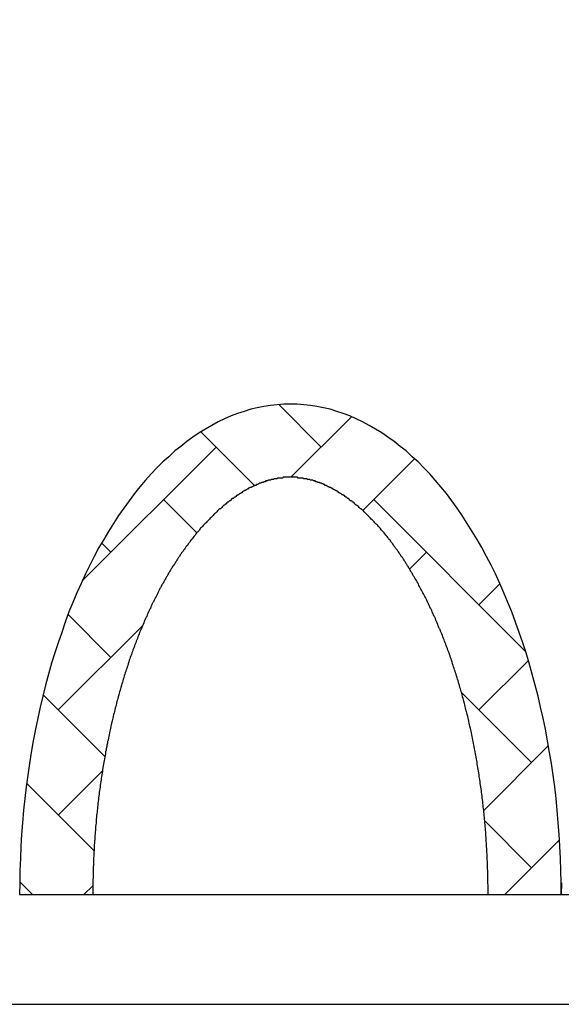
# Model space of a CAD drawing. Extents: x -1957 to 1285, y -47 to 3157.
# Drawn here: x -759 to -752, y 2090 to 2104 of the extents above; entities that cross this region are included whole.
import ezdxf

# ---------------------------------------------------------------- set-up
doc = ezdxf.new("R2010")
doc.units = 0
doc.layers.get('0').update_dxf_attribs({"linetype": 'CONTINUOUS'})
doc.layers.get('DEFPOINTS').update_dxf_attribs({"color": 254, "linetype": 'CONTINUOUS'})
doc.styles.add('标准', font='txt', dxfattribs={"width": 0.667, "bigfont": 'gbcbig.shx'})
doc.dimstyles.get("Standard").update_dxf_attribs({"dimtxt": 0.18, "dimasz": 0.18, "dimexe": 0.18, "dimexo": 0.0625, "dimgap": 0.09, "dimtad": 0, "dimtih": 1, "dimtoh": 1, "dimzin": 0, "dimcen": 0.09, "dimazin": 3, "dimtfac": 1, "dimtofl": 0, "dimtmove": 0, "dimatfit": 3})

# ---------------------------------------------------------------- blocks, each defined once
blk = doc.blocks.new('*U356')
at = {"extrusion": (0, 0, -1)}
blk.add_line((-767.674, 2090.49), (-735.674, 2090.49), dxfattribs=at)
blk = doc.blocks.new('*X359')
at = {"color": 0, "linetype": 'CONTINUOUS'}
for p, q in [((-754.954, 2098.104), (-755.534, 2098.683)), ((-755.368, 2097.69), (-754.541, 2098.517)), ((-755.864, 2097.577), (-756.599, 2098.312)), ((-758.218, 2096.277), (-756.391, 2098.104)), ((-754.385, 2097.236), (-753.678, 2097.944)), ((-756.654, 2096.93), (-757.109, 2097.385)), ((-752.161, 2095.31), (-754.236, 2097.385)), ((-757.828, 2096.667), (-757.954, 2096.793)), ((-753.747, 2096.437), (-753.517, 2096.667)), ((-752.799, 2095.948), (-752.512, 2096.235)), ((-757.828, 2095.23), (-758.412, 2095.814)), ((-758.546, 2094.512), (-757.396, 2095.662)), ((-752.799, 2094.512), (-752.123, 2095.187)), ((-757.91, 2093.875), (-758.754, 2094.719)), ((-752.081, 2093.793), (-753.038, 2094.751)), ((-752.734, 2093.139), (-751.849, 2094.025)), ((-758.546, 2093.075), (-757.943, 2093.678)), ((-758.058, 2092.587), (-758.978, 2093.507)), ((-752.081, 2092.356), (-752.72, 2092.996)), ((-752.447, 2091.99), (-751.698, 2092.739)), ((-758.898, 2091.99), (-759.073, 2092.165)), ((-758.195, 2091.99), (-758.074, 2092.11))]:
    blk.add_line(p, q, dxfattribs=at)
blk = doc.blocks.new('*U360')
for p, q in [((-759.074, 2091.99), (-758.074, 2091.99)), ((-752.674, 2091.99), (-751.674, 2091.99))]:
    blk.add_line(p, q)
for points in [[(-751.674, 2091.99, 0), (-751.676, 2092.15, 0), (-751.679, 2092.32, 0), (-751.685, 2092.48, 0), (-751.692, 2092.65, 0), (-751.702, 2092.81, 0), (-751.715, 2092.97, 0), (-751.729, 2093.14, 0), (-751.746, 2093.3, 0), (-751.764, 2093.46, 0), (-751.785, 2093.62, 0), (-751.809, 2093.78, 0), (-751.834, 2093.93, 0), (-751.861, 2094.09, 0), (-751.891, 2094.25, 0), (-751.922, 2094.4, 0), (-751.956, 2094.55, 0), (-751.992, 2094.7, 0), (-752.03, 2094.85, 0), (-752.07, 2095, 0), (-752.111, 2095.15, 0), (-752.155, 2095.29, 0), (-752.201, 2095.43, 0), (-752.249, 2095.57, 0), (-752.298, 2095.71, 0), (-752.349, 2095.85, 0), (-752.403, 2095.98, 0), (-752.458, 2096.11, 0), (-752.514, 2096.24, 0), (-752.573, 2096.37, 0), (-752.633, 2096.49, 0), (-752.695, 2096.61, 0), (-752.758, 2096.73, 0), (-752.823, 2096.84, 0), (-752.89, 2096.95, 0), (-752.958, 2097.06, 0), (-753.027, 2097.17, 0), (-753.098, 2097.27, 0), (-753.17, 2097.37, 0), (-753.244, 2097.47, 0), (-753.319, 2097.56, 0), (-753.395, 2097.65, 0), (-753.472, 2097.74, 0), (-753.551, 2097.82, 0), (-753.63, 2097.9, 0), (-753.711, 2097.97, 0), (-753.793, 2098.05, 0), (-753.875, 2098.11, 0), (-753.959, 2098.18, 0), (-754.043, 2098.24, 0), (-754.128, 2098.3, 0), (-754.214, 2098.35, 0), (-754.3, 2098.4, 0), (-754.388, 2098.45, 0), (-754.475, 2098.49, 0), (-754.564, 2098.53, 0), (-754.653, 2098.56, 0), (-754.742, 2098.59, 0), (-754.832, 2098.62, 0), (-754.922, 2098.64, 0), (-755.012, 2098.66, 0), (-755.102, 2098.67, 0), (-755.193, 2098.68, 0), (-755.284, 2098.69, 0), (-755.374, 2098.69, 0), (-755.465, 2098.69, 0), (-755.556, 2098.68, 0), (-755.647, 2098.67, 0), (-755.737, 2098.66, 0), (-755.827, 2098.64, 0), (-755.917, 2098.62, 0), (-756.007, 2098.59, 0), (-756.096, 2098.56, 0), (-756.185, 2098.53, 0), (-756.274, 2098.49, 0), (-756.361, 2098.45, 0), (-756.449, 2098.4, 0), (-756.535, 2098.35, 0), (-756.621, 2098.3, 0), (-756.706, 2098.24, 0), (-756.79, 2098.18, 0), (-756.874, 2098.11, 0), (-756.956, 2098.05, 0), (-757.038, 2097.97, 0), (-757.119, 2097.9, 0), (-757.198, 2097.82, 0), (-757.277, 2097.74, 0), (-757.354, 2097.65, 0), (-757.43, 2097.56, 0), (-757.505, 2097.47, 0), (-757.579, 2097.37, 0), (-757.651, 2097.27, 0), (-757.722, 2097.17, 0), (-757.791, 2097.06, 0), (-757.859, 2096.95, 0), (-757.926, 2096.84, 0), (-757.991, 2096.73, 0), (-758.054, 2096.61, 0), (-758.116, 2096.49, 0), (-758.176, 2096.37, 0), (-758.235, 2096.24, 0), (-758.291, 2096.11, 0), (-758.346, 2095.98, 0), (-758.4, 2095.85, 0), (-758.451, 2095.71, 0), (-758.5, 2095.57, 0), (-758.548, 2095.43, 0), (-758.594, 2095.29, 0), (-758.638, 2095.15, 0), (-758.679, 2095, 0), (-758.719, 2094.85, 0), (-758.757, 2094.7, 0), (-758.793, 2094.55, 0), (-758.827, 2094.4, 0), (-758.858, 2094.25, 0), (-758.888, 2094.09, 0), (-758.915, 2093.93, 0), (-758.94, 2093.78, 0), (-758.964, 2093.62, 0), (-758.985, 2093.46, 0), (-759.003, 2093.3, 0), (-759.02, 2093.14, 0), (-759.034, 2092.97, 0), (-759.047, 2092.81, 0), (-759.057, 2092.65, 0), (-759.064, 2092.48, 0), (-759.07, 2092.32, 0), (-759.073, 2092.15, 0), (-759.074, 2091.99, 0)], [(-752.674, 2091.99, 0), (-752.675, 2092.01, 0), (-752.675, 2092.04, 0), (-752.675, 2092.07, 0), (-752.675, 2092.09, 0), (-752.675, 2092.12, 0), (-752.676, 2092.14, 0), (-752.676, 2092.17, 0), (-752.676, 2092.19, 0), (-752.677, 2092.22, 0), (-752.677, 2092.24, 0), (-752.678, 2092.27, 0), (-752.679, 2092.29, 0), (-752.679, 2092.32, 0), (-752.68, 2092.34, 0), (-752.681, 2092.37, 0), (-752.682, 2092.39, 0), (-752.683, 2092.42, 0), (-752.684, 2092.44, 0), (-752.685, 2092.47, 0), (-752.686, 2092.49, 0), (-752.687, 2092.52, 0), (-752.688, 2092.54, 0), (-752.69, 2092.57, 0), (-752.691, 2092.59, 0), (-752.692, 2092.62, 0), (-752.694, 2092.64, 0), (-752.695, 2092.67, 0), (-752.697, 2092.69, 0), (-752.698, 2092.72, 0), (-752.7, 2092.74, 0), (-752.702, 2092.77, 0), (-752.704, 2092.79, 0), (-752.705, 2092.82, 0), (-752.707, 2092.84, 0), (-752.709, 2092.87, 0), (-752.711, 2092.89, 0), (-752.713, 2092.92, 0), (-752.716, 2092.94, 0), (-752.718, 2092.97, 0), (-752.72, 2092.99, 0), (-752.722, 2093.02, 0), (-752.725, 2093.04, 0), (-752.727, 2093.07, 0), (-752.729, 2093.09, 0), (-752.732, 2093.12, 0), (-752.734, 2093.14, 0), (-752.737, 2093.16, 0), (-752.74, 2093.19, 0), (-752.743, 2093.21, 0), (-752.745, 2093.24, 0), (-752.748, 2093.26, 0), (-752.751, 2093.29, 0), (-752.754, 2093.31, 0), (-752.757, 2093.34, 0), (-752.76, 2093.36, 0), (-752.763, 2093.39, 0), (-752.766, 2093.41, 0), (-752.77, 2093.43, 0), (-752.773, 2093.46, 0), (-752.776, 2093.48, 0), (-752.78, 2093.51, 0), (-752.783, 2093.53, 0), (-752.787, 2093.56, 0), (-752.79, 2093.58, 0), (-752.794, 2093.6, 0), (-752.797, 2093.63, 0), (-752.801, 2093.65, 0), (-752.805, 2093.68, 0), (-752.809, 2093.7, 0), (-752.813, 2093.72, 0), (-752.817, 2093.75, 0), (-752.821, 2093.77, 0), (-752.825, 2093.8, 0), (-752.829, 2093.82, 0), (-752.833, 2093.84, 0), (-752.837, 2093.87, 0), (-752.841, 2093.89, 0), (-752.846, 2093.91, 0), (-752.85, 2093.94, 0), (-752.854, 2093.96, 0), (-752.859, 2093.98, 0), (-752.863, 2094.01, 0), (-752.868, 2094.03, 0), (-752.873, 2094.06, 0), (-752.877, 2094.08, 0), (-752.882, 2094.1, 0), (-752.887, 2094.13, 0), (-752.892, 2094.15, 0), (-752.896, 2094.17, 0), (-752.901, 2094.2, 0), (-752.906, 2094.22, 0), (-752.911, 2094.24, 0), (-752.916, 2094.26, 0), (-752.922, 2094.29, 0), (-752.927, 2094.31, 0), (-752.932, 2094.33, 0), (-752.937, 2094.36, 0), (-752.943, 2094.38, 0), (-752.948, 2094.4, 0), (-752.953, 2094.42, 0), (-752.959, 2094.45, 0), (-752.964, 2094.47, 0), (-752.97, 2094.49, 0), (-752.976, 2094.51, 0), (-752.981, 2094.54, 0), (-752.987, 2094.56, 0), (-752.993, 2094.58, 0), (-752.998, 2094.6, 0), (-753.004, 2094.63, 0), (-753.01, 2094.65, 0), (-753.016, 2094.67, 0), (-753.022, 2094.69, 0), (-753.028, 2094.72, 0), (-753.034, 2094.74, 0), (-753.04, 2094.76, 0), (-753.047, 2094.78, 0), (-753.053, 2094.8, 0), (-753.059, 2094.82, 0), (-753.065, 2094.85, 0), (-753.072, 2094.87, 0), (-753.078, 2094.89, 0), (-753.085, 2094.91, 0), (-753.091, 2094.93, 0), (-753.098, 2094.95, 0), (-753.104, 2094.98, 0), (-753.111, 2095, 0), (-753.118, 2095.02, 0), (-753.124, 2095.04, 0), (-753.131, 2095.06, 0), (-753.138, 2095.08, 0), (-753.145, 2095.1, 0), (-753.152, 2095.12, 0), (-753.159, 2095.14, 0), (-753.166, 2095.17, 0), (-753.173, 2095.19, 0), (-753.18, 2095.21, 0), (-753.187, 2095.23, 0), (-753.194, 2095.25, 0), (-753.201, 2095.27, 0), (-753.208, 2095.29, 0), (-753.216, 2095.31, 0), (-753.223, 2095.33, 0), (-753.23, 2095.35, 0), (-753.238, 2095.37, 0), (-753.245, 2095.39, 0), (-753.253, 2095.41, 0), (-753.26, 2095.43, 0), (-753.268, 2095.45, 0), (-753.275, 2095.47, 0), (-753.283, 2095.49, 0), (-753.291, 2095.51, 0), (-753.298, 2095.53, 0), (-753.306, 2095.55, 0), (-753.314, 2095.57, 0), (-753.322, 2095.59, 0), (-753.33, 2095.61, 0), (-753.338, 2095.62, 0), (-753.346, 2095.64, 0), (-753.354, 2095.66, 0), (-753.362, 2095.68, 0), (-753.37, 2095.7, 0), (-753.378, 2095.72, 0), (-753.386, 2095.74, 0), (-753.394, 2095.76, 0), (-753.402, 2095.78, 0), (-753.411, 2095.79, 0), (-753.419, 2095.81, 0), (-753.427, 2095.83, 0), (-753.436, 2095.85, 0), (-753.444, 2095.87, 0), (-753.452, 2095.89, 0), (-753.461, 2095.9, 0), (-753.469, 2095.92, 0), (-753.478, 2095.94, 0), (-753.486, 2095.96, 0), (-753.495, 2095.98, 0), (-753.504, 2095.99, 0), (-753.512, 2096.01, 0), (-753.521, 2096.03, 0), (-753.53, 2096.05, 0), (-753.538, 2096.06, 0), (-753.547, 2096.08, 0), (-753.556, 2096.1, 0), (-753.565, 2096.11, 0), (-753.574, 2096.13, 0), (-753.582, 2096.15, 0), (-753.591, 2096.16, 0), (-753.6, 2096.18, 0), (-753.609, 2096.2, 0), (-753.618, 2096.21, 0), (-753.627, 2096.23, 0), (-753.636, 2096.25, 0), (-753.645, 2096.26, 0), (-753.654, 2096.28, 0), (-753.664, 2096.3, 0), (-753.673, 2096.31, 0), (-753.682, 2096.33, 0), (-753.691, 2096.34, 0), (-753.7, 2096.36, 0), (-753.71, 2096.38, 0), (-753.719, 2096.39, 0), (-753.728, 2096.41, 0), (-753.737, 2096.42, 0), (-753.747, 2096.44, 0), (-753.756, 2096.45, 0), (-753.765, 2096.47, 0), (-753.775, 2096.48, 0), (-753.784, 2096.5, 0), (-753.794, 2096.51, 0), (-753.803, 2096.53, 0), (-753.812, 2096.54, 0), (-753.822, 2096.56, 0), (-753.831, 2096.57, 0), (-753.841, 2096.59, 0), (-753.85, 2096.6, 0), (-753.86, 2096.61, 0), (-753.87, 2096.63, 0), (-753.879, 2096.64, 0), (-753.889, 2096.66, 0), (-753.898, 2096.67, 0), (-753.908, 2096.68, 0), (-753.918, 2096.7, 0), (-753.927, 2096.71, 0), (-753.937, 2096.72, 0), (-753.946, 2096.74, 0), (-753.956, 2096.75, 0), (-753.966, 2096.76, 0), (-753.976, 2096.78, 0), (-753.985, 2096.79, 0), (-753.995, 2096.8, 0), (-754.005, 2096.82, 0), (-754.014, 2096.83, 0), (-754.024, 2096.84, 0), (-754.034, 2096.85, 0), (-754.044, 2096.87, 0), (-754.054, 2096.88, 0), (-754.063, 2096.89, 0), (-754.073, 2096.9, 0), (-754.083, 2096.92, 0), (-754.093, 2096.93, 0), (-754.103, 2096.94, 0), (-754.112, 2096.95, 0), (-754.122, 2096.96, 0), (-754.132, 2096.97, 0), (-754.142, 2096.99, 0), (-754.152, 2097, 0), (-754.162, 2097.01, 0), (-754.172, 2097.02, 0), (-754.181, 2097.03, 0), (-754.191, 2097.04, 0), (-754.201, 2097.05, 0), (-754.211, 2097.06, 0), (-754.221, 2097.07, 0), (-754.231, 2097.08, 0), (-754.241, 2097.09, 0), (-754.25, 2097.1, 0), (-754.26, 2097.11, 0), (-754.27, 2097.12, 0), (-754.28, 2097.13, 0), (-754.29, 2097.14, 0), (-754.3, 2097.15, 0), (-754.309, 2097.16, 0), (-754.319, 2097.17, 0), (-754.329, 2097.18, 0), (-754.339, 2097.19, 0), (-754.349, 2097.2, 0), (-754.359, 2097.21, 0), (-754.368, 2097.22, 0), (-754.378, 2097.23, 0), (-754.388, 2097.24, 0), (-754.398, 2097.25, 0), (-754.407, 2097.26, 0), (-754.417, 2097.26, 0), (-754.427, 2097.27, 0), (-754.437, 2097.28, 0), (-754.446, 2097.29, 0), (-754.456, 2097.3, 0), (-754.466, 2097.31, 0), (-754.475, 2097.31, 0), (-754.485, 2097.32, 0), (-754.495, 2097.33, 0), (-754.504, 2097.34, 0), (-754.514, 2097.35, 0), (-754.524, 2097.35, 0), (-754.533, 2097.36, 0), (-754.543, 2097.37, 0), (-754.552, 2097.37, 0), (-754.562, 2097.38, 0), (-754.572, 2097.39, 0), (-754.581, 2097.4, 0), (-754.591, 2097.4, 0), (-754.6, 2097.41, 0), (-754.61, 2097.42, 0), (-754.619, 2097.42, 0), (-754.628, 2097.43, 0), (-754.638, 2097.44, 0), (-754.647, 2097.44, 0), (-754.657, 2097.45, 0), (-754.666, 2097.45, 0), (-754.675, 2097.46, 0), (-754.685, 2097.47, 0), (-754.694, 2097.47, 0), (-754.703, 2097.48, 0), (-754.712, 2097.48, 0), (-754.722, 2097.49, 0), (-754.731, 2097.5, 0), (-754.74, 2097.5, 0), (-754.749, 2097.51, 0), (-754.758, 2097.51, 0), (-754.767, 2097.52, 0), (-754.777, 2097.52, 0), (-754.786, 2097.53, 0), (-754.795, 2097.53, 0), (-754.804, 2097.54, 0), (-754.813, 2097.54, 0), (-754.821, 2097.55, 0), (-754.83, 2097.55, 0), (-754.839, 2097.55, 0), (-754.848, 2097.56, 0), (-754.857, 2097.56, 0), (-754.866, 2097.57, 0), (-754.874, 2097.57, 0), (-754.883, 2097.58, 0), (-754.892, 2097.58, 0), (-754.901, 2097.58, 0), (-754.909, 2097.59, 0), (-754.918, 2097.59, 0), (-754.927, 2097.6, 0), (-754.935, 2097.6, 0), (-754.944, 2097.6, 0), (-754.952, 2097.61, 0), (-754.961, 2097.61, 0), (-754.969, 2097.61, 0), (-754.978, 2097.62, 0), (-754.986, 2097.62, 0), (-754.995, 2097.62, 0), (-755.003, 2097.62, 0), (-755.011, 2097.63, 0), (-755.02, 2097.63, 0), (-755.028, 2097.63, 0), (-755.036, 2097.64, 0), (-755.045, 2097.64, 0), (-755.053, 2097.64, 0), (-755.061, 2097.64, 0), (-755.069, 2097.65, 0), (-755.078, 2097.65, 0), (-755.086, 2097.65, 0), (-755.094, 2097.65, 0), (-755.102, 2097.65, 0), (-755.11, 2097.66, 0), (-755.118, 2097.66, 0), (-755.127, 2097.66, 0), (-755.135, 2097.66, 0), (-755.143, 2097.66, 0), (-755.151, 2097.67, 0), (-755.159, 2097.67, 0), (-755.167, 2097.67, 0), (-755.175, 2097.67, 0), (-755.183, 2097.67, 0), (-755.191, 2097.67, 0), (-755.199, 2097.68, 0), (-755.207, 2097.68, 0), (-755.215, 2097.68, 0), (-755.222, 2097.68, 0), (-755.23, 2097.68, 0), (-755.238, 2097.68, 0), (-755.246, 2097.68, 0), (-755.254, 2097.68, 0), (-755.262, 2097.68, 0), (-755.27, 2097.68, 0), (-755.277, 2097.69, 0), (-755.285, 2097.69, 0), (-755.293, 2097.69, 0), (-755.301, 2097.69, 0), (-755.309, 2097.69, 0), (-755.316, 2097.69, 0), (-755.324, 2097.69, 0), (-755.332, 2097.69, 0), (-755.34, 2097.69, 0), (-755.347, 2097.69, 0), (-755.355, 2097.69, 0), (-755.363, 2097.69, 0), (-755.371, 2097.69, 0), (-755.378, 2097.69, 0), (-755.386, 2097.69, 0), (-755.394, 2097.69, 0), (-755.402, 2097.69, 0), (-755.41, 2097.69, 0), (-755.417, 2097.69, 0), (-755.425, 2097.69, 0), (-755.433, 2097.69, 0), (-755.441, 2097.69, 0), (-755.448, 2097.69, 0), (-755.456, 2097.69, 0), (-755.464, 2097.69, 0), (-755.472, 2097.69, 0), (-755.48, 2097.68, 0), (-755.487, 2097.68, 0), (-755.495, 2097.68, 0), (-755.503, 2097.68, 0), (-755.511, 2097.68, 0), (-755.519, 2097.68, 0), (-755.527, 2097.68, 0), (-755.535, 2097.68, 0), (-755.543, 2097.68, 0), (-755.55, 2097.68, 0), (-755.558, 2097.67, 0), (-755.566, 2097.67, 0), (-755.574, 2097.67, 0), (-755.582, 2097.67, 0), (-755.59, 2097.67, 0), (-755.598, 2097.67, 0), (-755.606, 2097.66, 0), (-755.614, 2097.66, 0), (-755.622, 2097.66, 0), (-755.63, 2097.66, 0), (-755.638, 2097.66, 0), (-755.647, 2097.65, 0), (-755.655, 2097.65, 0), (-755.663, 2097.65, 0), (-755.671, 2097.65, 0), (-755.679, 2097.65, 0), (-755.687, 2097.64, 0), (-755.696, 2097.64, 0), (-755.704, 2097.64, 0), (-755.712, 2097.64, 0), (-755.72, 2097.63, 0), (-755.729, 2097.63, 0), (-755.737, 2097.63, 0), (-755.745, 2097.62, 0), (-755.754, 2097.62, 0), (-755.762, 2097.62, 0), (-755.771, 2097.62, 0), (-755.779, 2097.61, 0), (-755.788, 2097.61, 0), (-755.796, 2097.61, 0), (-755.805, 2097.6, 0), (-755.813, 2097.6, 0), (-755.822, 2097.59, 0), (-755.831, 2097.59, 0), (-755.839, 2097.59, 0), (-755.848, 2097.58, 0), (-755.857, 2097.58, 0), (-755.866, 2097.58, 0), (-755.874, 2097.57, 0), (-755.883, 2097.57, 0), (-755.892, 2097.56, 0), (-755.901, 2097.56, 0), (-755.91, 2097.55, 0), (-755.919, 2097.55, 0), (-755.928, 2097.55, 0), (-755.937, 2097.54, 0), (-755.946, 2097.54, 0), (-755.955, 2097.53, 0), (-755.964, 2097.53, 0), (-755.973, 2097.52, 0), (-755.982, 2097.52, 0), (-755.991, 2097.51, 0), (-756, 2097.51, 0), (-756.009, 2097.5, 0), (-756.018, 2097.5, 0), (-756.028, 2097.49, 0), (-756.037, 2097.48, 0), (-756.046, 2097.48, 0), (-756.055, 2097.47, 0), (-756.065, 2097.47, 0), (-756.074, 2097.46, 0), (-756.083, 2097.45, 0), (-756.093, 2097.45, 0), (-756.102, 2097.44, 0), (-756.111, 2097.44, 0), (-756.121, 2097.43, 0), (-756.13, 2097.42, 0), (-756.14, 2097.42, 0), (-756.149, 2097.41, 0), (-756.159, 2097.4, 0), (-756.168, 2097.4, 0), (-756.178, 2097.39, 0), (-756.187, 2097.38, 0), (-756.197, 2097.37, 0), (-756.206, 2097.37, 0), (-756.216, 2097.36, 0), (-756.225, 2097.35, 0), (-756.235, 2097.35, 0), (-756.245, 2097.34, 0), (-756.254, 2097.33, 0), (-756.264, 2097.32, 0), (-756.274, 2097.31, 0), (-756.283, 2097.31, 0), (-756.293, 2097.3, 0), (-756.303, 2097.29, 0), (-756.312, 2097.28, 0), (-756.322, 2097.27, 0), (-756.332, 2097.26, 0), (-756.341, 2097.26, 0), (-756.351, 2097.25, 0), (-756.361, 2097.24, 0), (-756.371, 2097.23, 0), (-756.381, 2097.22, 0), (-756.39, 2097.21, 0), (-756.4, 2097.2, 0), (-756.41, 2097.19, 0), (-756.42, 2097.18, 0), (-756.43, 2097.17, 0), (-756.439, 2097.16, 0), (-756.449, 2097.15, 0), (-756.459, 2097.14, 0), (-756.469, 2097.13, 0), (-756.479, 2097.12, 0), (-756.489, 2097.11, 0), (-756.499, 2097.1, 0), (-756.508, 2097.09, 0), (-756.518, 2097.08, 0), (-756.528, 2097.07, 0), (-756.538, 2097.06, 0), (-756.548, 2097.05, 0), (-756.558, 2097.04, 0), (-756.568, 2097.03, 0), (-756.577, 2097.02, 0), (-756.587, 2097.01, 0), (-756.597, 2097, 0), (-756.607, 2096.99, 0), (-756.617, 2096.97, 0), (-756.627, 2096.96, 0), (-756.636, 2096.95, 0), (-756.646, 2096.94, 0), (-756.656, 2096.93, 0), (-756.666, 2096.92, 0), (-756.676, 2096.9, 0), (-756.686, 2096.89, 0), (-756.695, 2096.88, 0), (-756.705, 2096.87, 0), (-756.715, 2096.85, 0), (-756.725, 2096.84, 0), (-756.735, 2096.83, 0), (-756.744, 2096.82, 0), (-756.754, 2096.8, 0), (-756.764, 2096.79, 0), (-756.774, 2096.78, 0), (-756.783, 2096.76, 0), (-756.793, 2096.75, 0), (-756.803, 2096.74, 0), (-756.812, 2096.72, 0), (-756.822, 2096.71, 0), (-756.832, 2096.7, 0), (-756.841, 2096.68, 0), (-756.851, 2096.67, 0), (-756.861, 2096.66, 0), (-756.87, 2096.64, 0), (-756.88, 2096.63, 0), (-756.889, 2096.61, 0), (-756.899, 2096.6, 0), (-756.908, 2096.59, 0), (-756.918, 2096.57, 0), (-756.927, 2096.56, 0), (-756.937, 2096.54, 0), (-756.946, 2096.53, 0), (-756.956, 2096.51, 0), (-756.965, 2096.5, 0), (-756.975, 2096.48, 0), (-756.984, 2096.47, 0), (-756.993, 2096.45, 0), (-757.003, 2096.44, 0), (-757.012, 2096.42, 0), (-757.021, 2096.41, 0), (-757.031, 2096.39, 0), (-757.04, 2096.38, 0), (-757.049, 2096.36, 0), (-757.058, 2096.34, 0), (-757.068, 2096.33, 0), (-757.077, 2096.31, 0), (-757.086, 2096.3, 0), (-757.095, 2096.28, 0), (-757.104, 2096.26, 0), (-757.113, 2096.25, 0), (-757.122, 2096.23, 0), (-757.131, 2096.22, 0), (-757.14, 2096.2, 0), (-757.149, 2096.18, 0), (-757.158, 2096.17, 0), (-757.167, 2096.15, 0), (-757.176, 2096.13, 0), (-757.185, 2096.11, 0), (-757.193, 2096.1, 0), (-757.202, 2096.08, 0), (-757.211, 2096.06, 0), (-757.22, 2096.05, 0), (-757.228, 2096.03, 0), (-757.237, 2096.01, 0), (-757.246, 2095.99, 0), (-757.254, 2095.98, 0), (-757.263, 2095.96, 0), (-757.271, 2095.94, 0), (-757.28, 2095.92, 0), (-757.288, 2095.9, 0), (-757.297, 2095.89, 0), (-757.305, 2095.87, 0), (-757.314, 2095.85, 0), (-757.322, 2095.83, 0), (-757.33, 2095.81, 0), (-757.338, 2095.79, 0), (-757.347, 2095.78, 0), (-757.355, 2095.76, 0), (-757.363, 2095.74, 0), (-757.371, 2095.72, 0), (-757.379, 2095.7, 0), (-757.387, 2095.68, 0), (-757.395, 2095.66, 0), (-757.403, 2095.64, 0), (-757.411, 2095.62, 0), (-757.419, 2095.61, 0), (-757.427, 2095.59, 0), (-757.435, 2095.57, 0), (-757.443, 2095.55, 0), (-757.451, 2095.53, 0), (-757.458, 2095.51, 0), (-757.466, 2095.49, 0), (-757.474, 2095.47, 0), (-757.481, 2095.45, 0), (-757.489, 2095.43, 0), (-757.496, 2095.41, 0), (-757.504, 2095.39, 0), (-757.511, 2095.37, 0), (-757.519, 2095.35, 0), (-757.526, 2095.33, 0), (-757.533, 2095.31, 0), (-757.541, 2095.29, 0), (-757.548, 2095.27, 0), (-757.555, 2095.25, 0), (-757.562, 2095.23, 0), (-757.569, 2095.21, 0), (-757.577, 2095.19, 0), (-757.584, 2095.17, 0), (-757.591, 2095.14, 0), (-757.598, 2095.12, 0), (-757.604, 2095.1, 0), (-757.611, 2095.08, 0), (-757.618, 2095.06, 0), (-757.625, 2095.04, 0), (-757.632, 2095.02, 0), (-757.638, 2095, 0), (-757.645, 2094.98, 0), (-757.652, 2094.95, 0), (-757.658, 2094.93, 0), (-757.665, 2094.91, 0), (-757.671, 2094.89, 0), (-757.677, 2094.87, 0), (-757.684, 2094.85, 0), (-757.69, 2094.82, 0), (-757.696, 2094.8, 0), (-757.703, 2094.78, 0), (-757.709, 2094.76, 0), (-757.715, 2094.74, 0), (-757.721, 2094.72, 0), (-757.727, 2094.69, 0), (-757.733, 2094.67, 0), (-757.739, 2094.65, 0), (-757.745, 2094.63, 0), (-757.751, 2094.6, 0), (-757.756, 2094.58, 0), (-757.762, 2094.56, 0), (-757.768, 2094.54, 0), (-757.773, 2094.51, 0), (-757.779, 2094.49, 0), (-757.785, 2094.47, 0), (-757.79, 2094.45, 0), (-757.796, 2094.42, 0), (-757.801, 2094.4, 0), (-757.806, 2094.38, 0), (-757.812, 2094.36, 0), (-757.817, 2094.33, 0), (-757.822, 2094.31, 0), (-757.827, 2094.29, 0), (-757.832, 2094.26, 0), (-757.837, 2094.24, 0), (-757.842, 2094.22, 0), (-757.847, 2094.2, 0), (-757.852, 2094.17, 0), (-757.857, 2094.15, 0), (-757.862, 2094.13, 0), (-757.867, 2094.1, 0), (-757.872, 2094.08, 0), (-757.876, 2094.06, 0), (-757.881, 2094.03, 0), (-757.885, 2094.01, 0), (-757.89, 2093.98, 0), (-757.894, 2093.96, 0), (-757.899, 2093.94, 0), (-757.903, 2093.91, 0), (-757.907, 2093.89, 0), (-757.912, 2093.87, 0), (-757.916, 2093.84, 0), (-757.92, 2093.82, 0), (-757.924, 2093.8, 0), (-757.928, 2093.77, 0), (-757.932, 2093.75, 0), (-757.936, 2093.72, 0), (-757.94, 2093.7, 0), (-757.944, 2093.68, 0), (-757.948, 2093.65, 0), (-757.951, 2093.63, 0), (-757.955, 2093.6, 0), (-757.959, 2093.58, 0), (-757.962, 2093.56, 0), (-757.966, 2093.53, 0), (-757.969, 2093.51, 0), (-757.972, 2093.48, 0), (-757.976, 2093.46, 0), (-757.979, 2093.43, 0), (-757.982, 2093.41, 0), (-757.986, 2093.39, 0), (-757.989, 2093.36, 0), (-757.992, 2093.34, 0), (-757.995, 2093.31, 0), (-757.998, 2093.29, 0), (-758.001, 2093.26, 0), (-758.004, 2093.24, 0), (-758.006, 2093.21, 0), (-758.009, 2093.19, 0), (-758.012, 2093.16, 0), (-758.014, 2093.14, 0), (-758.017, 2093.12, 0), (-758.02, 2093.09, 0), (-758.022, 2093.07, 0), (-758.024, 2093.04, 0), (-758.027, 2093.02, 0), (-758.029, 2092.99, 0), (-758.031, 2092.97, 0), (-758.033, 2092.94, 0), (-758.036, 2092.92, 0), (-758.038, 2092.89, 0), (-758.04, 2092.87, 0), (-758.042, 2092.84, 0), (-758.044, 2092.82, 0), (-758.045, 2092.79, 0), (-758.047, 2092.77, 0), (-758.049, 2092.74, 0), (-758.051, 2092.72, 0), (-758.052, 2092.69, 0), (-758.054, 2092.67, 0), (-758.055, 2092.64, 0), (-758.057, 2092.62, 0), (-758.058, 2092.59, 0), (-758.059, 2092.57, 0), (-758.061, 2092.54, 0), (-758.062, 2092.52, 0), (-758.063, 2092.49, 0), (-758.064, 2092.47, 0), (-758.065, 2092.44, 0), (-758.066, 2092.42, 0), (-758.067, 2092.39, 0), (-758.068, 2092.37, 0), (-758.069, 2092.34, 0), (-758.07, 2092.32, 0), (-758.07, 2092.29, 0), (-758.071, 2092.27, 0), (-758.072, 2092.24, 0), (-758.072, 2092.22, 0), (-758.073, 2092.19, 0), (-758.073, 2092.17, 0), (-758.073, 2092.14, 0), (-758.074, 2092.12, 0), (-758.074, 2092.09, 0), (-758.074, 2092.07, 0), (-758.074, 2092.04, 0), (-758.074, 2092.01, 0), (-758.074, 2091.99, 0)]]:
    blk.add_polyline3d(points)
blk = doc.blocks.new('*U362')
blk.add_line((-751.674, 2091.99), (-750.674, 2091.99))
blk.add_polyline3d([(-751.673, 2092.15, 0), (-751.674, 2091.99, 0)])
blk = doc.blocks.new('*U470')
at = {"color": 0, "linetype": 'CONTINUOUS', "style": '标准', "width": 0.667}
blk.add_text('35.6', height=4, dxfattribs=at).set_placement((-755.676, 2113.851))
blk = doc.blocks.new('*D139')
at = {"color": 0}
for p, q in [((-769.474, 2095.29), (-769.474, 2115.226)), ((-733.874, 2095.29), (-733.874, 2115.226)), ((-766.474, 2113.226), (-736.874, 2113.226))]:
    blk.add_line(p, q, dxfattribs=at)
for points in [[(-766.474, 2113.726), (-766.474, 2112.726), (-769.474, 2113.226)], [(-736.874, 2113.726), (-736.874, 2112.726), (-733.874, 2113.226)]]:
    blk.add_solid(points, dxfattribs=at)
at = {"layer": 'DEFPOINTS', "color": 0}
for p in [(-733.874, 2113.226), (-769.474, 2094.29), (-733.874, 2094.29)]:
    blk.add_point(p, dxfattribs=at)
at = {"linetype": 'CONTINUOUS'}
blk.add_blockref('*U470', (0, 0), dxfattribs=at)
blk = doc.blocks.new('*U465')
at = {"color": 0, "linetype": 'CONTINUOUS', "style": '标准', "width": 0.667}
blk.add_text('29.6', height=4, dxfattribs=at).set_placement((-755.676, 2106.477))
blk = doc.blocks.new('*D144')
at = {"color": 0}
for p, q in [((-766.474, 2093.69), (-766.474, 2107.852)), ((-736.874, 2093.69), (-736.874, 2107.852)), ((-763.474, 2105.852), (-739.874, 2105.852))]:
    blk.add_line(p, q, dxfattribs=at)
for points in [[(-763.474, 2106.352), (-763.474, 2105.352), (-766.474, 2105.852)], [(-739.874, 2106.352), (-739.874, 2105.352), (-736.874, 2105.852)]]:
    blk.add_solid(points, dxfattribs=at)
at = {"layer": 'DEFPOINTS', "color": 0}
for p in [(-736.874, 2105.852), (-766.474, 2092.69), (-736.874, 2092.69)]:
    blk.add_point(p, dxfattribs=at)
at = {"linetype": 'CONTINUOUS'}
blk.add_blockref('*U465', (0, 0), dxfattribs=at)

msp = doc.modelspace()

# ---------------------------------------------------------------- linework, layer by layer
msp.add_line((-758.074, 2091.99), (-752.674, 2091.99))

# ---------------------------------------------------------------- block references
at = {"linetype": 'CONTINUOUS'}
for name in ['*U360', '*X359', '*U362', '*U356']:
    msp.add_blockref(name, (0, 0), dxfattribs=at)

# ---------------------------------------------------------------- dimensions: what is measured, and where the dimension line sits
for base, p1, p2, picture, middle in [((-733.874, 2113.226), (-769.474, 2094.29), (-733.874, 2094.29), '*D139', (-751.674, 2115.851)), ((-736.874, 2105.852), (-766.474, 2092.69), (-736.874, 2092.69), '*D144', (-751.674, 2108.477))]:
    dim = msp.add_linear_dim(base=base, p1=p1, p2=p2, dimstyle='Standard')
    dim.commit()
    dim.dimension.update_dxf_attribs({"geometry": picture, "text_midpoint": middle})

doc.saveas('drawing.dxf')
